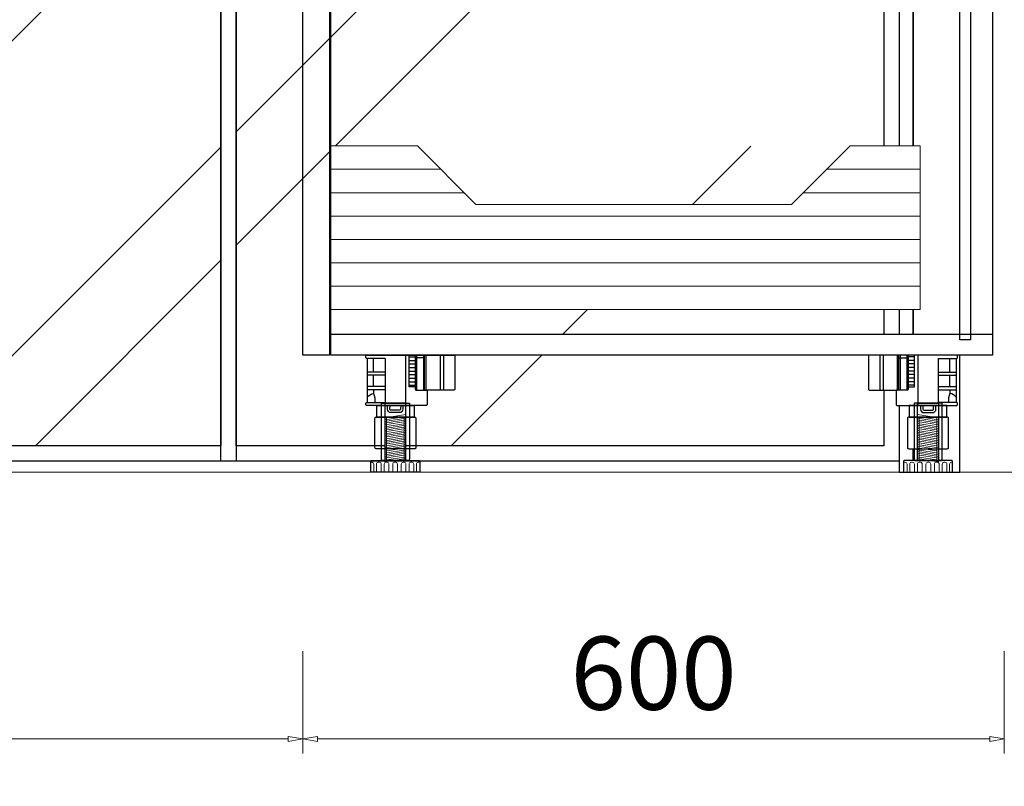
# Model space of a CAD drawing. Units: millimetres. Extents: x -127048 to -17848, y -97977 to -78093.
# Drawn here: x -22683 to -21841, y -86587 to -85931 of the extents above; entities that cross this region are included whole.
import ezdxf
from ezdxf.enums import TextEntityAlignment as Align
from ezdxf.xclip import XClip

# ---------------------------------------------------------------- set-up
doc = ezdxf.new("R2010")
doc.units = ezdxf.units.MM
doc.header["$XCLIPFRAME"] = 2
doc.header["$PDSIZE"] = 5
doc.layers.add('000墙体线', color=252, linetype='Continuous', lineweight=9)
for name, color, linetype in [('_TITLE', 7, 'Continuous'), ('BG&E - DIMENSIONS', 7, 'Continuous'), ('WIPEOUT', 250, 'Continuous'), ('家具轮廓免漆', 161, 'Continuous'), ('家具轮廓油漆', 92, 'Continuous'), ('深化图', 30, 'Continuous')]:
    doc.layers.add(name, color=color, linetype=linetype)
doc.styles.add('微软雅黑', font='msyh.ttf')
doc.styles.add('潘皓', font='romans.shx', dxfattribs={"width": 0.65, "bigfont": 'chineset.shx'})
doc.dimstyles.new('潘皓', dxfattribs={"dimtxt": 2.5, "dimasz": 0.5, "dimexe": 0.5, "dimexo": 1, "dimgap": 1, "dimtad": 1, "dimdec": 1, "dimzin": 12, "dimdsep": 46, "dimtxsty": '潘皓', "dimblk": 'CLOSEDBLANK', "dimcen": 2.5, "dimclrd": 251, "dimclre": 251, "dimclrt": 30, "dimadec": 0, "dimazin": 3, "dimtfac": 1, "dimtdec": 1, "dimtix": 1, "dimtmove": 1, "dimatfit": 3, "dimldrblk": 'DOTBLANK', "dimfxl": 3, "dimfxlon": 1, "dimtolj": 1, "dimtzin": 0, "dimlwd": 5, "dimlwe": 9, "dimarcsym": 0})

# ---------------------------------------------------------------- blocks, each defined once
blk = doc.blocks.new('汉莎专用横向图框')
h = blk.add_hatch(color=7)
h.dxf.hatch_style = 1
h.paths.add_polyline_path([(2.014, 192.986), (2.014, 2), (277.986, 2), (277.986, 192.986)])
h.paths.add_polyline_path([(2.479, 192.521), (2.479, 2.464), (277.521, 2.464), (277.521, 192.521)], flags=16)
at = {"layer": '深化图', "color": 7, "lineweight": 13, "style": '微软雅黑', "flags": 12}
for tag, p in [('订单编号', (86.868, 13.607)), ('产品名称', (181.036, 13.607)), ('销售终端', (86.868, 6.179)), ('材质说明', (181.036, 6.179)), ('审核签名', (247.658, 6.179))]:
    blk.add_attdef(tag, text='', height=2.5, dxfattribs=at).set_placement(p, align=Align.MIDDLE_CENTER)
at = {"layer": '深化图', "color": 7, "lineweight": 13, "style": '微软雅黑'}
for tag, p in [('PAGE', (268.161, 13.607)), ('TOTALPAGE', (268.161, 6.179))]:
    blk.add_attdef(tag, text='', height=2.5, dxfattribs=at).set_placement(p, align=Align.MIDDLE_CENTER)
blk = doc.blocks.new('_ClosedBlank')
at = {"color": 0, "linetype": 'ByBlock', "lineweight": -2}
for p, q in [((-1, 0.167), (0, 0)), ((-1, 0.167), (-1, -0.167)), ((0, 0), (-1, -0.167))]:
    blk.add_line(p, q, dxfattribs=at)
blk = doc.blocks.new('*D641')
at = {"layer": 'BG&E - DIMENSIONS', "color": 251, "lineweight": 9, "transparency": 16777216}
for p, q in [((-459.13, 1152.41), (-546.63, 1152.41)), ((-459.13, 202.41), (-546.63, 202.41))]:
    blk.add_line(p, q, dxfattribs=at)
at = {"layer": 'BG&E - DIMENSIONS', "color": 251, "lineweight": 5, "transparency": 16777216}
blk.add_line((-534.13, 214.91), (-534.13, 1139.91), dxfattribs=at)
at = {"layer": 'Defpoints', "color": 0, "transparency": 16777216}
for p in [(-534.13, 1152.41), (-184.91, 1152.41), (-167.27, 202.41)]:
    blk.add_point(p, dxfattribs=at)
at = {"layer": 'BG&E - DIMENSIONS', "color": 251, "lineweight": 5, "transparency": 16777216, "xscale": 12.5, "yscale": 12.5, "zscale": 12.5}
for p, rotation in [((-534.13, 1152.41), 90), ((-534.13, 202.41), 270)]:
    blk.add_blockref('_ClosedBlank', p, dxfattribs=dict(at, rotation=rotation))
at = {"layer": 'BG&E - DIMENSIONS', "color": 30, "transparency": 16777216, "insert": (-590.38, 677.41), "char_height": 62.5, "attachment_point": 5, "rotation": 90, "style": '潘皓', "bg_fill": 3, "box_fill_scale": 1.1, "bg_fill_color": 256, "bg_fill_true_color": 13158600, "bg_fill_transparency": 0}
blk.add_mtext('\\A1;950', dxfattribs=at)
blk = doc.blocks.new('_DotBlank')
at = {"color": 0, "linetype": 'ByBlock', "lineweight": -2}
blk.add_line((-0.5, 0), (-1, 0), dxfattribs=at)
blk.add_circle((0, 0), 0.5, dxfattribs=at)
blk = doc.blocks.new('*U156')
at = {"layer": '家具轮廓免漆', "color": 0}
for p, q in [((63.94, 0), (63.94, -43)), ((79.17, 0), (79.17, -30)), ((80.25, -30), (80.25, 0)), ((93.5, 0), (93.5, -30)), ((96.41, 0), (96.41, -30)), ((31.17, -2.96), (31.17, -40.49)), ((36.48, -14.51), (36.48, -2.96)), ((46.56, -2.96), (46.56, -40.49)), ((66.94, -1.37), (72.21, -1.37)), ((66.94, -4.41), (72.21, -4.41)), ((66.94, -7.45), (72.21, -7.45)), ((80.25, -2.11), (73.3, -2.11)), ((46.56, -14.51), (31.17, -14.51)), ((66.94, -10.49), (72.21, -10.49)), ((66.94, -13.53), (72.21, -13.53)), ((66.94, -16.56), (72.21, -16.56)), ((46.56, -17), (31.17, -17)), ((36.48, -26.87), (36.48, -17)), ((66.94, -19.6), (72.21, -19.6)), ((66.94, -22.64), (72.21, -22.64)), ((46.56, -26.87), (31.17, -26.87)), ((46.56, -29.55), (31.17, -29.55)), ((36.48, -29.55), (36.48, -32.68)), ((66.94, -25.68), (72.21, -25.68))]:
    blk.add_line(p, q, dxfattribs=at)
for points in [[(46.56, -2.96), (31, -2.96, -0.414214), (30, -1.96), (30, -1, -0.414214), (31, 0), (82.48, 0)], [(73.3, 0), (73.3, -29, 0.414214), (74.3, -30), (82.54, -30)], [(82.48, -30), (82.48, -42, -0.414214), (81.48, -43), (31, -43, -0.414214), (30, -42), (30, -41.49, -0.414214), (31, -40.49), (46.56, -40.49)], [(31.17, -35.83, -0.169055), (36.48, -32.68, -0.144298), (37.6, -40.49, 5.632999)], [(72.21, -27.01), (72.21, -29, 0.414214), (73.21, -30), (81.45, -30)]]:
    blk.add_lwpolyline(points, format="xyb", dxfattribs=at)
for points in [[(66.94, 0), (72.21, 0), (72.21, -27.01), (66.94, -27.01)], [(46.23, -90), (64.23, -90), (64.23, -41), (46.23, -41)], [(39.23, -43), (71.23, -43), (71.23, -53), (39.23, -53)], [(46.23, -90), (64.23, -90), (64.23, -90), (46.23, -90)]]:
    blk.add_lwpolyline(points, close=True, dxfattribs=at)
for points in [[(81.45, 0), (105.12, 0, -0.414214), (106.12, -1), (106.12, -29, -0.414214), (105.12, -30), (81.45, -30)], [(43.23, -41), (67.23, -41), (67.23, -89, -0.414214), (66.23, -90), (44.23, -90, -0.414214), (43.23, -89)], [(48.46, -43), (61.6, -43), (61.6, -46.11, -0.414214), (58.6, -49.11), (51.46, -49.11, -0.414214), (48.46, -46.11)], [(50.66, -43), (59.79, -43), (59.64, -46.16, -0.400178), (58.64, -47.11), (51.51, -47.11, -0.42839), (50.51, -46.06)], [(38.73, -53), (71.73, -53, -0.414214), (72.73, -54), (72.73, -79, -0.414214), (71.73, -80), (38.73, -80, -0.414214), (37.73, -79), (37.73, -54, -0.414214)], [(35.23, -90), (75.23, -90, -0.414214), (76.23, -91), (76.23, -99, -0.414214), (75.23, -100), (35.23, -100, -0.414214), (34.23, -99), (34.23, -91, -0.414214)]]:
    blk.add_lwpolyline(points, format="xyb", close=True, dxfattribs=at)
at = {"layer": '家具轮廓免漆', "color": 251, "lineweight": 9}
for points in [[(46.23, -55.17), (64.23, -52.29), (64.23, -50.79), (46.23, -53.67), (46.23, -55.17)], [(46.23, -58.17), (64.23, -55.29), (64.23, -53.79), (46.23, -56.67), (46.23, -58.17)], [(46.23, -61.17), (64.23, -58.29), (64.23, -56.79), (46.23, -59.67), (46.23, -61.17)], [(46.23, -64.17), (64.23, -61.29), (64.23, -59.79), (46.23, -62.67), (46.23, -64.17)], [(46.23, -67.17), (64.23, -64.29), (64.23, -62.79), (46.23, -65.67), (46.23, -67.17)], [(46.23, -70.17), (64.23, -67.29), (64.23, -65.79), (46.23, -68.67), (46.23, -70.17)], [(46.23, -73.17), (64.23, -70.29), (64.23, -68.79), (46.23, -71.67), (46.23, -73.17)], [(46.23, -76.17), (64.23, -73.29), (64.23, -71.79), (46.23, -74.67), (46.23, -76.17)], [(46.23, -79.17), (64.23, -76.29), (64.23, -74.79), (46.23, -77.67), (46.23, -79.17)], [(46.23, -82.17), (64.23, -79.29), (64.23, -77.79), (46.23, -80.67), (46.23, -82.17)], [(46.23, -85.17), (64.23, -82.29), (64.23, -80.79), (46.23, -83.67), (46.23, -85.17)], [(46.23, -88.17), (64.23, -85.29), (64.23, -83.79), (46.23, -86.67), (46.23, -88.17)], [(46.23, -91.17), (64.23, -88.29), (64.23, -86.79), (46.23, -89.67), (46.23, -91.17)]]:
    blk.add_lwpolyline(points, dxfattribs=at)
blk.add_lwpolyline([(47.73, -53), (62.73, -53), (62.73, -90), (47.73, -90)], close=True, dxfattribs=at)
for points in [[(34.23, -91.59, -0.004164), (34.25, -91.59), (35.26, -91.59, -0.414214), (36.76, -93.09), (36.76, -100)], [(76.23, -91.67, 0.083918), (75.73, -91.59), (74.72, -91.59, 0.414214), (73.22, -93.09), (73.22, -100)]]:
    blk.add_lwpolyline(points, format="xyb", dxfattribs=at)
for points in [[(43.08, -100), (39.06, -100), (39.06, -93.09, -0.414214), (40.56, -91.59), (41.58, -91.59, -0.414214), (43.08, -93.09)], [(49.72, -100), (45.71, -100), (45.71, -93.09, -0.414214), (47.21, -91.59), (48.22, -91.59, -0.414214), (49.72, -93.09)], [(52.98, -100), (57, -100), (57, -93.09, 0.414214), (55.5, -91.59), (54.48, -91.59, 0.414214), (52.98, -93.09)], [(60.26, -100), (64.27, -100), (64.27, -93.09, 0.414214), (62.77, -91.59), (61.76, -91.59, 0.414214), (60.26, -93.09)], [(66.91, -100), (70.92, -100), (70.92, -93.09, 0.414214), (69.42, -91.59), (68.41, -91.59, 0.414214), (66.91, -93.09)]]:
    blk.add_lwpolyline(points, format="xyb", close=True, dxfattribs=at)
blk = doc.blocks.new('*D312')
at = {"layer": 'BG&E - DIMENSIONS', "color": 251, "lineweight": 9, "transparency": 16777216}
for p, q in [((-21411.87, -85497.98), (-21324.37, -85497.98)), ((-21411.87, -86217.98), (-21324.37, -86217.98))]:
    blk.add_line(p, q, dxfattribs=at)
at = {"layer": 'BG&E - DIMENSIONS', "color": 251, "lineweight": 5, "transparency": 16777216}
blk.add_line((-21336.87, -85510.48), (-21336.87, -86205.48), dxfattribs=at)
at = {"layer": 'Defpoints', "color": 0, "transparency": 16777216}
for p in [(-21841.37, -85497.98), (-21851.37, -86217.98), (-21336.87, -86217.98)]:
    blk.add_point(p, dxfattribs=at)
at = {"layer": 'BG&E - DIMENSIONS', "color": 251, "lineweight": 5, "transparency": 16777216, "xscale": 12.5, "yscale": 12.5, "zscale": 12.5}
for p, rotation in [((-21336.87, -85497.98), 90), ((-21336.87, -86217.98), 270)]:
    blk.add_blockref('_ClosedBlank', p, dxfattribs=dict(at, rotation=rotation))
at = {"layer": 'BG&E - DIMENSIONS', "color": 30, "transparency": 16777216, "insert": (-21393.12, -85857.98), "char_height": 62.5, "attachment_point": 5, "rotation": 90, "style": '潘皓', "bg_fill": 3, "box_fill_scale": 1.1, "bg_fill_color": 256, "bg_fill_true_color": 13158600, "bg_fill_transparency": 0}
blk.add_mtext('\\A1;720', dxfattribs=at)
blk = doc.blocks.new('*D314')
at = {"layer": 'BG&E - DIMENSIONS', "color": 251, "lineweight": 5, "transparency": 16777216}
for p, q in [((-21336.87, -86205.48), (-21336.87, -86192.98)), ((-21336.87, -86217.98), (-21336.87, -86317.98)), ((-21336.87, -86330.48), (-21336.87, -86342.98))]:
    blk.add_line(p, q, dxfattribs=at)
at = {"layer": 'BG&E - DIMENSIONS', "color": 251, "lineweight": 9, "transparency": 16777216}
for p, q in [((-21411.87, -86217.98), (-21324.37, -86217.98)), ((-21411.87, -86317.98), (-21324.37, -86317.98))]:
    blk.add_line(p, q, dxfattribs=at)
at = {"layer": 'Defpoints', "color": 0, "transparency": 16777216}
for p in [(-21851.37, -86217.98), (-21841.37, -86317.98), (-21336.87, -86317.98)]:
    blk.add_point(p, dxfattribs=at)
at = {"layer": 'BG&E - DIMENSIONS', "color": 251, "lineweight": 5, "transparency": 16777216, "xscale": 12.5, "yscale": 12.5, "zscale": 12.5}
for p, rotation in [((-21336.87, -86217.98), 270), ((-21336.87, -86317.98), 90)]:
    blk.add_blockref('_ClosedBlank', p, dxfattribs=dict(at, rotation=rotation))
at = {"layer": 'BG&E - DIMENSIONS', "color": 30, "transparency": 16777216, "insert": (-21393.12, -86267.98), "char_height": 62.5, "attachment_point": 5, "rotation": 90, "style": '潘皓', "bg_fill": 3, "box_fill_scale": 1.1, "bg_fill_color": 256, "bg_fill_true_color": 13158600, "bg_fill_transparency": 0}
blk.add_mtext('\\A1;100', dxfattribs=at)
blk = doc.blocks.new('*D315')
at = {"layer": 'BG&E - DIMENSIONS', "color": 251, "lineweight": 9, "transparency": 16777216}
for p, q in [((-22441.37, -86471.14), (-22441.37, -86558.64)), ((-21841.37, -86471.14), (-21841.37, -86558.64))]:
    blk.add_line(p, q, dxfattribs=at)
at = {"layer": 'BG&E - DIMENSIONS', "color": 251, "lineweight": 5, "transparency": 16777216}
blk.add_line((-22428.87, -86546.14), (-21853.87, -86546.14), dxfattribs=at)
at = {"layer": 'Defpoints', "color": 0, "transparency": 16777216}
for p in [(-22441.37, -85477.98), (-21841.37, -85477.98), (-21841.37, -86546.14)]:
    blk.add_point(p, dxfattribs=at)
at = {"layer": 'BG&E - DIMENSIONS', "color": 251, "lineweight": 5, "transparency": 16777216, "xscale": 12.5, "yscale": 12.5, "zscale": 12.5, "rotation": 180}
blk.add_blockref('_ClosedBlank', (-22441.37, -86546.14), dxfattribs=at)
at = {"layer": 'BG&E - DIMENSIONS', "color": 251, "lineweight": 5, "transparency": 16777216, "xscale": 12.5, "yscale": 12.5, "zscale": 12.5}
blk.add_blockref('_ClosedBlank', (-21841.37, -86546.14), dxfattribs=at)
at = {"layer": 'BG&E - DIMENSIONS', "color": 30, "transparency": 16777216, "insert": (-22141.37, -86489.89), "char_height": 62.5, "attachment_point": 5, "style": '潘皓', "bg_fill": 3, "box_fill_scale": 1.1, "bg_fill_color": 256, "bg_fill_true_color": 13158600, "bg_fill_transparency": 0}
blk.add_mtext('\\A1;600', dxfattribs=at)
blk = doc.blocks.new('*D316')
at = {"layer": 'BG&E - DIMENSIONS', "color": 251, "lineweight": 9, "transparency": 16777216}
for p, q in [((-23626.37, -86471.14), (-23626.37, -86558.64)), ((-22441.37, -86471.14), (-22441.37, -86558.64))]:
    blk.add_line(p, q, dxfattribs=at)
at = {"layer": 'BG&E - DIMENSIONS', "color": 251, "lineweight": 5, "transparency": 16777216}
blk.add_line((-23613.87, -86546.14), (-22453.87, -86546.14), dxfattribs=at)
at = {"layer": 'Defpoints', "color": 0, "transparency": 16777216}
for p in [(-23626.37, -85683.01), (-22441.37, -85683.01), (-22441.37, -86546.14)]:
    blk.add_point(p, dxfattribs=at)
at = {"layer": 'BG&E - DIMENSIONS', "color": 251, "lineweight": 5, "transparency": 16777216, "xscale": 12.5, "yscale": 12.5, "zscale": 12.5, "rotation": 180}
blk.add_blockref('_ClosedBlank', (-23626.37, -86546.14), dxfattribs=at)
at = {"layer": 'BG&E - DIMENSIONS', "color": 251, "lineweight": 5, "transparency": 16777216, "xscale": 12.5, "yscale": 12.5, "zscale": 12.5}
blk.add_blockref('_ClosedBlank', (-22441.37, -86546.14), dxfattribs=at)
at = {"layer": 'BG&E - DIMENSIONS', "color": 30, "transparency": 16777216, "insert": (-23033.87, -86489.89), "char_height": 62.5, "attachment_point": 5, "style": '潘皓', "bg_fill": 3, "box_fill_scale": 1.1, "bg_fill_color": 256, "bg_fill_true_color": 13158600, "bg_fill_transparency": 0}
blk.add_mtext('\\A1;1185', dxfattribs=at)
blk = doc.blocks.new('YQ011718100')
at = {"layer": 'BG&E - DIMENSIONS'}
dim = blk.add_linear_dim(base=(-534.13, 1152.41, -0.01), p1=(-167.27, 202.41, -0.01), p2=(-184.91, 1152.41, -0.01), angle=90, dimstyle='潘皓', override={"dimscale": 25, "dimtfill": 1}, dxfattribs=at)
dim.commit()
dim.dimension.update_dxf_attribs({"geometry": '*D641', "text_midpoint": (-590.38, 677.41, -0.01)})

msp = doc.modelspace()

# ---------------------------------------------------------------- block references
at = {"layer": '_TITLE', "xscale": 30, "yscale": 30, "zscale": 30}
msp.add_blockref('汉莎专用横向图框', (-26247.65, -88668.76), dxfattribs=at)

# ---------------------------------------------------------------- next in the draw order: block references
at = {"layer": '000墙体线'}
ref = msp.add_blockref('YQ011718100', (-22268.64, -85739.73, 0.01), dxfattribs=dict(at, rotation=180))
XClip(ref).set_block_clipping_path([(-1085.8069040883, 1057.3965120013), (2404.9269051105, 1897.9596605259)])

# ---------------------------------------------------------------- next in the draw order: hatches: boundary and pattern name
at = {"layer": '家具轮廓油漆', "lineweight": 9}
h = msp.add_hatch(dxfattribs=at)
h.set_pattern_fill('AR-RROOF', color=251, scale=30, angle=45)
h.set_pattern_definition([(45, (-45999.35, 293.5), (646.5784, 1724.209), [11430, -1524, 3810, -762]), (45, (-45552.1, 1279.5), (-1255.44, 177.809), [2286, -251.46, 4572, -571.5]), (45, (-46187.93, 1020.9), (2440.8336, 3162.8462), [6096, -1066.8, 3048, -762])])
h.paths.add_polyline_path([(-22498.37, -83678.48), (-21944.37, -83678.48), (-21944.37, -86295.48), (-22498.37, -86295.48)])
h.paths.add_polyline_path([(-23065.37, -83678.48), (-22511.37, -83678.48), (-22511.37, -86295.48), (-23065.37, -86295.48)])
h.paths.add_polyline_path([(-23626.37, -83678.48), (-23078.37, -83678.48), (-23078.37, -86295.48), (-23626.37, -86295.48)])

# ---------------------------------------------------------------- next in the draw order: linework, layer by layer
at = {"layer": '000墙体线'}
msp.add_line((-21501.37, -86317.98), (-24476.37, -86317.98), dxfattribs=at)
at = {"layer": '家具轮廓油漆'}
msp.add_lwpolyline([(-21919.37, -83659.98), (-21931.37, -83659.98), (-21931.37, -86317.98), (-21919.37, -86317.98)], close=True, dxfattribs=at)
at = {"layer": '家具轮廓油漆', "color": 206}
for points in [[(-22498.37, -86308.48), (-23078.37, -86308.48), (-23078.37, -83669.48), (-22498.37, -83669.48)], [(-21931.37, -86308.48), (-22511.37, -86308.48), (-22511.37, -83669.48), (-21931.37, -83669.48)], [(-22511.37, -86295.48), (-23065.37, -86295.48), (-23065.37, -83682.48), (-22511.37, -83682.48)], [(-21944.37, -86295.48), (-22498.37, -86295.48), (-22498.37, -83682.48), (-21944.37, -83682.48)]]:
    msp.add_lwpolyline(points, close=True, dxfattribs=at)
at = {"layer": '深化图'}
msp.add_lwpolyline([(-21879.37, -83572.98), (-21919.37, -83572.98), (-21919.37, -86317.98), (-21879.37, -86317.98)], close=True, dxfattribs=at)

# ---------------------------------------------------------------- next in the draw order: wipeouts: each hides what was drawn before it
msp.add_wipeout([(-21915.6, -86307.98), (-21915.6, -86258.98), (-21915.31, -86217.98), (-21915.31, -86258.98), (-21897.93, -86258.98), (-21897.93, -86234.98), (-21887.85, -86234.98), (-21887.85, -86244.85), (-21897.93, -86244.85), (-21897.93, -86258.47), (-21897.93, -86258.98), (-21897.6, -86258.98), (-21897.6, -86307.98)]).dxf.layer = 'WIPEOUT'

# ---------------------------------------------------------------- next in the draw order: wipeouts: each hides what was drawn before it
msp.add_wipeout([(-21897.08, -86311.07), (-21897.08, -86317.98), (-21901.09, -86317.98), (-21901.09, -86311.07), (-21901.09, -86310.95), (-21901.07, -86310.83), (-21901.05, -86310.72), (-21901.02, -86310.6), (-21900.98, -86310.49), (-21900.93, -86310.38), (-21900.87, -86310.28), (-21900.81, -86310.18), (-21900.73, -86310.09), (-21900.65, -86310.01), (-21900.57, -86309.93), (-21900.47, -86309.85), (-21900.38, -86309.79), (-21900.27, -86309.73), (-21900.17, -86309.68), (-21900.06, -86309.64), (-21899.94, -86309.61), (-21899.83, -86309.58), (-21899.71, -86309.57), (-21899.59, -86309.57), (-21897.6, -86309.57), (-21897.6, -86309.15), (-21898.34, -86309.58), (-21898.23, -86309.61), (-21898.11, -86309.64), (-21898, -86309.68), (-21897.9, -86309.73), (-21897.79, -86309.79), (-21897.7, -86309.85), (-21897.6, -86309.93), (-21897.52, -86310.01), (-21897.44, -86310.09), (-21897.36, -86310.19), (-21897.3, -86310.28), (-21897.24, -86310.39), (-21897.19, -86310.49), (-21897.15, -86310.6), (-21897.12, -86310.72), (-21897.1, -86310.83), (-21897.08, -86310.95)]).dxf.layer = 'WIPEOUT'

# ---------------------------------------------------------------- next in the draw order: wipeouts: each hides what was drawn before it
msp.add_wipeout([(-22367.65, -86311.07), (-22367.65, -86317.98), (-22371.66, -86317.98), (-22371.66, -86311.07), (-22371.66, -86310.95), (-22371.64, -86310.83), (-22371.62, -86310.72), (-22371.59, -86310.61), (-22371.55, -86310.5), (-22371.5, -86310.39), (-22371.44, -86310.29), (-22371.38, -86310.19), (-22371.31, -86310.1), (-22371.23, -86310.01), (-22371.14, -86309.93), (-22371.14, -86307.65), (-22371.14, -86258.98), (-22371.02, -86244.85), (-22380.89, -86244.85), (-22380.89, -86234.98), (-22370.8, -86234.98), (-22370.8, -86258.98), (-22353.43, -86258.98), (-22353.43, -86217.98), (-22417.37, -86217.98), (-22417.37, -86199.98), (-21879.37, -86199.98), (-21879.37, -85567.98), (-21897.37, -85567.98), (-21897.37, -85497.98), (-21879.37, -85497.98), (-21870.37, -85497.98), (-21870.37, -86199.98), (-21851.37, -86199.98), (-21851.37, -86217.98), (-21881.37, -86217.98), (-21881.37, -86220.94), (-21882.54, -86220.94), (-21882.54, -86258.47), (-21881.37, -86258.47), (-21881.37, -86260.98), (-21890.6, -86260.98), (-21890.6, -86270.98), (-21889.1, -86270.98), (-21889.1, -86297.98), (-21894.6, -86297.98), (-21894.6, -86307.98), (-21885.6, -86307.98), (-21885.6, -86317.98), (-21927.6, -86317.98), (-21927.6, -86307.98), (-21918.6, -86307.98), (-21918.6, -86297.98), (-21924.1, -86297.98), (-21924.1, -86270.98), (-21922.6, -86270.98), (-21922.6, -86260.98), (-21933.85, -86260.98), (-21933.85, -86247.98), (-21933.91, -86247.98), (-21957.49, -86247.98), (-21957.49, -86217.98), (-22311.25, -86217.98), (-22311.25, -86247.98), (-22335.92, -86247.98), (-22343.07, -86247.98), (-22345.16, -86247.98), (-22345.16, -86244.99), (-22350.43, -86244.99), (-22350.43, -86243.66), (-22350.43, -86217.98), (-22353.43, -86217.98), (-22353.43, -86258.98), (-22353.14, -86258.98), (-22353.14, -86307.98), (-22363.82, -86307.98), (-22369.38, -86309.58), (-22369.27, -86309.57), (-22369.16, -86309.57), (-22369.05, -86309.57), (-22368.93, -86309.58), (-22368.82, -86309.6), (-22368.71, -86309.63), (-22368.61, -86309.67), (-22368.5, -86309.71), (-22368.4, -86309.76), (-22368.31, -86309.82), (-22368.22, -86309.89), (-22368.13, -86309.96), (-22368.05, -86310.04), (-22367.98, -86310.13), (-22367.91, -86310.22), (-22367.85, -86310.31), (-22367.8, -86310.41), (-22367.75, -86310.52), (-22367.71, -86310.62), (-22367.68, -86310.73), (-22367.66, -86310.84), (-22367.65, -86310.95)]).dxf.layer = 'WIPEOUT'

# ---------------------------------------------------------------- next in the draw order: linework, layer by layer
at = {"layer": '家具轮廓免漆'}
msp.add_lwpolyline([(-21870.37, -86204.98), (-21879.37, -86204.98), (-21879.37, -85497.98), (-21870.37, -85497.98)], close=True, dxfattribs=at)

# ---------------------------------------------------------------- next in the draw order: wipeouts: each hides what was drawn before it
for points in [[(-22343.37, -86038.98), (-22293.37, -86088.98), (-22023.27, -86088.98), (-21973.27, -86038.98), (-21913.27, -86038.98), (-21913.27, -86178.98), (-22418.37, -86178.98), (-22418.37, -86038.98)], [(-22337.12, -86220.09), (-22337.12, -86217.98), (-22338.2, -86217.98), (-22338.2, -86220.09)], [(-21923.58, -86217.98), (-21918.31, -86217.98), (-21918.31, -86244.99), (-21923.58, -86244.99), (-21923.58, -86247.98), (-21931.62, -86247.98), (-21931.62, -86217.98), (-21931.54, -86220.09), (-21924.67, -86220.09), (-21923.58, -86219.96)], [(-22378.31, -86311.07), (-22378.3, -86310.95), (-22378.29, -86310.83), (-22378.26, -86310.72), (-22378.23, -86310.6), (-22378.19, -86310.49), (-22378.14, -86310.38), (-22378.08, -86310.28), (-22378.02, -86310.18), (-22377.95, -86310.09), (-22377.87, -86310.01), (-22377.78, -86309.93), (-22377.69, -86309.85), (-22377.59, -86309.79), (-22377.49, -86309.73), (-22377.38, -86309.68), (-22377.27, -86309.64), (-22377.16, -86309.61), (-22377.04, -86309.58), (-22376.92, -86309.57), (-22376.81, -86309.57), (-22375.79, -86309.57), (-22375.67, -86309.57), (-22375.56, -86309.58), (-22375.44, -86309.61), (-22375.33, -86309.64), (-22375.22, -86309.68), (-22375.11, -86309.73), (-22375.01, -86309.79), (-22374.91, -86309.85), (-22374.82, -86309.93), (-22374.73, -86310.01), (-22374.65, -86310.09), (-22374.58, -86310.18), (-22374.51, -86310.28), (-22374.45, -86310.38), (-22374.41, -86310.49), (-22374.36, -86310.6), (-22374.33, -86310.72), (-22374.31, -86310.83), (-22374.3, -86310.95), (-22374.29, -86311.07), (-22374.29, -86317.98), (-22378.31, -86317.98)], [(-21922.29, -86311.07), (-21922.28, -86310.95), (-21922.27, -86310.83), (-21922.25, -86310.72), (-21922.22, -86310.6), (-21922.17, -86310.49), (-21922.13, -86310.38), (-21922.07, -86310.28), (-21922, -86310.18), (-21921.93, -86310.09), (-21921.85, -86310.01), (-21921.76, -86309.93), (-21921.67, -86309.85), (-21921.57, -86309.79), (-21921.47, -86309.73), (-21921.36, -86309.68), (-21921.25, -86309.64), (-21921.14, -86309.61), (-21921.02, -86309.58), (-21920.91, -86309.57), (-21920.79, -86309.57), (-21919.77, -86309.57), (-21919.66, -86309.57), (-21919.54, -86309.58), (-21919.42, -86309.61), (-21919.31, -86309.64), (-21919.2, -86309.68), (-21919.09, -86309.73), (-21918.99, -86309.79), (-21918.89, -86309.85), (-21918.8, -86309.93), (-21918.71, -86310.01), (-21918.63, -86310.09), (-21918.56, -86310.18), (-21918.5, -86310.28), (-21918.44, -86310.38), (-21918.39, -86310.49), (-21918.35, -86310.6), (-21918.32, -86310.72), (-21918.29, -86310.83), (-21918.28, -86310.95), (-21918.27, -86311.07), (-21918.27, -86317.98), (-21922.29, -86317.98)]]:
    msp.add_wipeout(points).dxf.layer = 'WIPEOUT'

# ---------------------------------------------------------------- next in the draw order: linework, layer by layer
at = {"color": 251, "lineweight": 9}
for p, q in [((-22418.37, -86178.98), (-22418.37, -86038.98)), ((-22418.37, -86038.98), (-22343.37, -86038.98)), ((-22343.37, -86038.98), (-22293.37, -86088.98)), ((-21973.27, -86038.98), (-22023.27, -86088.98)), ((-21973.27, -86038.98), (-21913.27, -86038.98)), ((-21913.27, -86038.98), (-21913.27, -86178.98)), ((-22323.37, -86058.98), (-22418.37, -86058.98)), ((-21913.27, -86058.98), (-21993.27, -86058.98)), ((-22303.37, -86078.98), (-22418.37, -86078.98)), ((-21913.27, -86078.98), (-22013.27, -86078.98)), ((-22293.37, -86088.98), (-22023.27, -86088.98)), ((-21913.27, -86098.98), (-22418.37, -86098.98)), ((-21913.27, -86118.98), (-22418.37, -86118.98)), ((-21913.27, -86138.98), (-22418.37, -86138.98)), ((-21913.27, -86158.98), (-22418.37, -86158.98)), ((-21913.27, -86178.98), (-22418.37, -86178.98))]:
    msp.add_line(p, q, dxfattribs=at)
at = {"layer": '家具轮廓免漆'}
msp.add_lwpolyline([(-21851.37, -86217.98), (-22417.37, -86217.98), (-22417.37, -85917.98), (-22396.72, -85917.98, 0.414214), (-22390.37, -85911.63), (-22390.37, -85849.33, 0.414214), (-22396.72, -85842.98), (-22417.37, -85842.98), (-22417.37, -85557.98), (-22396.72, -85557.98, 0.414214), (-22390.37, -85551.63), (-22390.37, -85497.98), (-21851.37, -85497.98)], format="xyb", close=True, dxfattribs=at)
msp.add_lwpolyline([(-21851.37, -86217.98), (-22417.37, -86217.98), (-22417.37, -86199.98), (-21851.37, -86199.98)], close=True, dxfattribs=at)
at = {"layer": '家具轮廓油漆'}
msp.add_lwpolyline([(-22418.37, -86217.98), (-22441.37, -86217.98), (-22441.37, -85887.98), (-22436.37, -85887.98), (-22418.37, -85907.98)], close=True, dxfattribs=at)

# ---------------------------------------------------------------- next in the draw order: wipeouts: each hides what was drawn before it
for points in [[(-22371.14, -86306.15), (-22371.14, -86304.65), (-22369.64, -86304.41), (-22369.64, -86302.91), (-22371.14, -86303.15), (-22371.14, -86301.65), (-22369.64, -86301.41), (-22369.64, -86299.91), (-22371.14, -86300.15), (-22371.14, -86298.65), (-22369.64, -86298.41), (-22369.64, -86296.91), (-22371.14, -86297.15), (-22371.14, -86295.65), (-22369.64, -86295.41), (-22369.64, -86293.91), (-22371.14, -86294.15), (-22371.14, -86292.65), (-22369.64, -86292.41), (-22369.64, -86290.91), (-22371.14, -86291.15), (-22371.14, -86289.65), (-22369.64, -86289.41), (-22369.64, -86287.91), (-22371.14, -86288.15), (-22371.14, -86286.65), (-22369.64, -86286.41), (-22369.64, -86284.91), (-22371.14, -86285.15), (-22371.14, -86283.65), (-22369.64, -86283.41), (-22369.64, -86281.91), (-22371.14, -86282.15), (-22371.14, -86280.65), (-22369.64, -86280.41), (-22369.64, -86278.91), (-22371.14, -86279.15), (-22371.14, -86277.65), (-22369.64, -86277.41), (-22369.64, -86275.91), (-22371.14, -86276.15), (-22371.14, -86274.65), (-22369.64, -86274.41), (-22369.64, -86272.91), (-22371.14, -86273.15), (-22371.14, -86271.65), (-22369.64, -86271.41), (-22369.64, -86270.98), (-22366.94, -86270.98), (-22353.14, -86268.77), (-22353.14, -86270.27), (-22354.64, -86270.51), (-22354.64, -86272.01), (-22353.14, -86271.77), (-22353.14, -86273.27), (-22354.64, -86273.51), (-22354.64, -86275.01), (-22353.14, -86274.77), (-22353.14, -86276.27), (-22354.64, -86276.51), (-22354.64, -86278.01), (-22353.14, -86277.77), (-22353.14, -86279.27), (-22354.64, -86279.51), (-22354.64, -86281.01), (-22353.14, -86280.77), (-22353.14, -86282.27), (-22354.64, -86282.51), (-22354.64, -86284.01), (-22353.14, -86283.77), (-22353.14, -86285.27), (-22354.64, -86285.51), (-22354.64, -86287.01), (-22353.14, -86286.77), (-22353.14, -86288.27), (-22354.64, -86288.51), (-22354.64, -86290.01), (-22353.14, -86289.77), (-22353.14, -86291.27), (-22354.64, -86291.51), (-22354.64, -86293.01), (-22353.14, -86292.77), (-22353.14, -86294.27), (-22354.64, -86294.51), (-22354.64, -86296.01), (-22353.14, -86295.77), (-22353.14, -86297.27), (-22354.64, -86297.51), (-22354.64, -86299.01), (-22353.14, -86298.77), (-22353.14, -86300.27), (-22354.64, -86300.51), (-22354.64, -86302.01), (-22353.14, -86301.77), (-22353.14, -86303.27), (-22354.64, -86303.51), (-22354.64, -86307.98), (-22369.64, -86307.98), (-22369.64, -86305.91)], [(-21915.64, -86311.07), (-21915.64, -86310.95), (-21915.63, -86310.83), (-21915.6, -86310.72), (-21915.57, -86310.6), (-21915.53, -86310.49), (-21915.48, -86310.38), (-21915.42, -86310.28), (-21915.36, -86310.18), (-21915.28, -86310.09), (-21915.2, -86310.01), (-21915.12, -86309.93), (-21915.03, -86309.85), (-21914.93, -86309.79), (-21914.82, -86309.73), (-21914.72, -86309.68), (-21914.61, -86309.64), (-21914.49, -86309.61), (-21914.38, -86309.58), (-21914.26, -86309.57), (-21914.14, -86309.57), (-21913.13, -86309.57), (-21913.01, -86309.57), (-21912.9, -86309.58), (-21912.78, -86309.61), (-21912.67, -86309.64), (-21912.56, -86309.68), (-21912.45, -86309.73), (-21912.35, -86309.79), (-21912.25, -86309.85), (-21912.16, -86309.93), (-21912.07, -86310.01), (-21911.99, -86310.09), (-21911.92, -86310.18), (-21911.85, -86310.28), (-21911.79, -86310.38), (-21911.74, -86310.49), (-21911.7, -86310.6), (-21911.67, -86310.72), (-21911.65, -86310.83), (-21911.63, -86310.95), (-21911.63, -86311.07), (-21911.63, -86317.98), (-21915.64, -86317.98)]]:
    msp.add_wipeout(points).dxf.layer = 'WIPEOUT'

# ---------------------------------------------------------------- next in the draw order: dimensions: what is measured, and where the dimension line sits
at = {"layer": 'BG&E - DIMENSIONS'}
dim = msp.add_linear_dim(base=(-21336.87, -86217.98), p1=(-21841.37, -85497.98), p2=(-21851.37, -86217.98), angle=90, dimstyle='潘皓', override={"dimscale": 25, "dimtfill": 1}, dxfattribs=at)
dim.commit()
dim.dimension.update_dxf_attribs({"geometry": '*D312', "text_midpoint": (-21393.12, -85857.98)})

# ---------------------------------------------------------------- next in the draw order: wipeouts: each hides what was drawn before it
for points in [[(-22368.91, -86264.09), (-22368.91, -86260.98), (-22355.77, -86260.98), (-22355.77, -86264.09), (-22355.78, -86264.32), (-22355.81, -86264.56), (-22355.86, -86264.79), (-22355.92, -86265.02), (-22356, -86265.24), (-22356.1, -86265.45), (-22356.22, -86265.66), (-22356.35, -86265.85), (-22356.49, -86266.04), (-22356.65, -86266.21), (-22356.83, -86266.37), (-22357.01, -86266.52), (-22357.21, -86266.65), (-22357.41, -86266.76), (-22357.63, -86266.86), (-22357.85, -86266.94), (-22358.07, -86267.01), (-22358.3, -86267.05), (-22358.54, -86267.08), (-22358.77, -86267.09), (-22365.91, -86267.09), (-22366.15, -86267.08), (-22366.38, -86267.05), (-22366.61, -86267.01), (-22366.84, -86266.94), (-22367.06, -86266.86), (-22367.27, -86266.76), (-22367.48, -86266.65), (-22367.67, -86266.52), (-22367.86, -86266.37), (-22368.03, -86266.21), (-22368.19, -86266.04), (-22368.34, -86265.85), (-22368.47, -86265.66), (-22368.58, -86265.45), (-22368.68, -86265.24), (-22368.76, -86265.02), (-22368.83, -86264.79), (-22368.87, -86264.56), (-22368.9, -86264.32)], [(-21915.6, -86303.27), (-21915.6, -86301.77), (-21914.1, -86302.01), (-21914.1, -86300.51), (-21915.6, -86300.27), (-21915.6, -86298.77), (-21914.1, -86299.01), (-21914.1, -86297.51), (-21915.6, -86297.27), (-21915.6, -86295.77), (-21914.1, -86296.01), (-21914.1, -86294.51), (-21915.6, -86294.27), (-21915.6, -86292.77), (-21914.1, -86293.01), (-21914.1, -86291.51), (-21915.6, -86291.27), (-21915.6, -86289.77), (-21914.1, -86290.01), (-21914.1, -86288.51), (-21915.6, -86288.27), (-21915.6, -86286.77), (-21914.1, -86287.01), (-21914.1, -86285.51), (-21915.6, -86285.27), (-21915.6, -86283.77), (-21914.1, -86284.01), (-21914.1, -86282.51), (-21915.6, -86282.27), (-21915.6, -86280.77), (-21914.1, -86281.01), (-21914.1, -86279.51), (-21915.6, -86279.27), (-21915.6, -86277.77), (-21914.1, -86278.01), (-21914.1, -86276.51), (-21915.6, -86276.27), (-21915.6, -86274.77), (-21914.1, -86275.01), (-21914.1, -86273.51), (-21915.6, -86273.27), (-21915.6, -86271.77), (-21914.1, -86272.01), (-21914.1, -86270.51), (-21915.6, -86270.27), (-21915.6, -86268.77), (-21901.8, -86270.98), (-21899.1, -86270.98), (-21899.1, -86271.41), (-21897.6, -86271.65), (-21897.6, -86273.15), (-21899.1, -86272.91), (-21899.1, -86274.41), (-21897.6, -86274.65), (-21897.6, -86276.15), (-21899.1, -86275.91), (-21899.1, -86277.41), (-21897.6, -86277.65), (-21897.6, -86279.15), (-21899.1, -86278.91), (-21899.1, -86280.41), (-21897.6, -86280.65), (-21897.6, -86282.15), (-21899.1, -86281.91), (-21899.1, -86283.41), (-21897.6, -86283.65), (-21897.6, -86285.15), (-21899.1, -86284.91), (-21899.1, -86286.41), (-21897.6, -86286.65), (-21897.6, -86288.15), (-21899.1, -86287.91), (-21899.1, -86289.41), (-21897.6, -86289.65), (-21897.6, -86291.15), (-21899.1, -86290.91), (-21899.1, -86292.41), (-21897.6, -86292.65), (-21897.6, -86294.15), (-21899.1, -86293.91), (-21899.1, -86295.41), (-21897.6, -86295.65), (-21897.6, -86297.15), (-21899.1, -86296.91), (-21899.1, -86298.41), (-21897.6, -86298.65), (-21897.6, -86300.15), (-21899.1, -86299.91), (-21899.1, -86301.41), (-21897.6, -86301.65), (-21897.6, -86303.15), (-21899.1, -86302.91), (-21899.1, -86304.41), (-21897.6, -86304.65), (-21897.6, -86306.15), (-21899.1, -86305.91), (-21899.1, -86307.98), (-21914.1, -86307.98), (-21914.1, -86303.51)], [(-22364.38, -86311.07), (-22364.38, -86310.95), (-22364.37, -86310.83), (-22364.34, -86310.72), (-22364.31, -86310.6), (-22364.27, -86310.49), (-22364.22, -86310.38), (-22364.16, -86310.28), (-22364.1, -86310.18), (-22364.03, -86310.09), (-22363.95, -86310.01), (-22363.86, -86309.93), (-22363.77, -86309.85), (-22363.67, -86309.79), (-22363.57, -86309.73), (-22363.46, -86309.68), (-22363.35, -86309.64), (-22363.23, -86309.61), (-22363.12, -86309.58), (-22363, -86309.57), (-22362.88, -86309.57), (-22361.87, -86309.57), (-22361.75, -86309.57), (-22361.64, -86309.58), (-22361.52, -86309.61), (-22361.41, -86309.64), (-22361.3, -86309.68), (-22361.19, -86309.73), (-22361.09, -86309.79), (-22360.99, -86309.85), (-22360.9, -86309.93), (-22360.81, -86310.01), (-22360.73, -86310.09), (-22360.66, -86310.18), (-22360.59, -86310.28), (-22360.53, -86310.38), (-22360.48, -86310.49), (-22360.44, -86310.6), (-22360.41, -86310.72), (-22360.39, -86310.83), (-22360.38, -86310.95), (-22360.37, -86311.07), (-22360.37, -86317.98), (-22364.38, -86317.98)]]:
    msp.add_wipeout(points).dxf.layer = 'WIPEOUT'

# ---------------------------------------------------------------- next in the draw order: dimensions: what is measured, and where the dimension line sits
dim = msp.add_linear_dim(base=(-21336.87, -86317.98), p1=(-21851.37, -86217.98), p2=(-21841.37, -86317.98), angle=90, dimstyle='潘皓', override={"dimscale": 25, "dimtfill": 1}, dxfattribs=at)
dim.commit()
dim.dimension.update_dxf_attribs({"geometry": '*D314', "text_midpoint": (-21393.12, -86267.98)})

# ---------------------------------------------------------------- next in the draw order: wipeouts: each hides what was drawn before it
for points in [[(-22357.77, -86265.09), (-22366.91, -86265.09), (-22366.71, -86260.98), (-22357.58, -86260.98)], [(-21912.97, -86264.09), (-21912.97, -86260.98), (-21899.83, -86260.98), (-21899.83, -86264.09), (-21899.84, -86264.32), (-21899.87, -86264.56), (-21899.91, -86264.79), (-21899.98, -86265.02), (-21900.06, -86265.24), (-21900.16, -86265.45), (-21900.27, -86265.66), (-21900.4, -86265.85), (-21900.55, -86266.04), (-21900.71, -86266.21), (-21900.88, -86266.37), (-21901.07, -86266.52), (-21901.26, -86266.65), (-21901.47, -86266.76), (-21901.68, -86266.86), (-21901.9, -86266.94), (-21902.13, -86267.01), (-21902.36, -86267.05), (-21902.59, -86267.08), (-21902.83, -86267.09), (-21909.97, -86267.09), (-21910.2, -86267.08), (-21910.43, -86267.05), (-21910.67, -86267.01), (-21910.89, -86266.94), (-21911.11, -86266.86), (-21911.33, -86266.76), (-21911.53, -86266.65), (-21911.73, -86266.52), (-21911.91, -86266.37), (-21912.09, -86266.21), (-21912.25, -86266.04), (-21912.39, -86265.85), (-21912.52, -86265.66), (-21912.64, -86265.45), (-21912.74, -86265.24), (-21912.82, -86265.02), (-21912.88, -86264.79), (-21912.93, -86264.56), (-21912.96, -86264.32)], [(-22357.11, -86311.07), (-22357.1, -86310.95), (-22357.09, -86310.83), (-22357.07, -86310.72), (-22357.04, -86310.6), (-22356.99, -86310.49), (-22356.95, -86310.38), (-22356.89, -86310.28), (-22356.82, -86310.18), (-22356.75, -86310.09), (-22356.67, -86310.01), (-22356.58, -86309.93), (-22356.49, -86309.85), (-22356.39, -86309.79), (-22356.29, -86309.73), (-22356.18, -86309.68), (-22356.07, -86309.64), (-22355.96, -86309.61), (-22355.84, -86309.58), (-22355.73, -86309.57), (-22355.61, -86309.57), (-22354.6, -86309.57), (-22354.48, -86309.57), (-22354.36, -86309.58), (-22354.24, -86309.61), (-22354.13, -86309.64), (-22354.02, -86309.68), (-22353.91, -86309.73), (-22353.81, -86309.79), (-22353.71, -86309.85), (-22353.62, -86309.93), (-22353.53, -86310.01), (-22353.45, -86310.09), (-22353.38, -86310.18), (-22353.32, -86310.28), (-22353.26, -86310.38), (-22353.21, -86310.49), (-22353.17, -86310.6), (-22353.14, -86310.72), (-22353.11, -86310.83), (-22353.1, -86310.95), (-22353.1, -86311.07), (-22353.1, -86317.98), (-22357.11, -86317.98)], [(-21908.37, -86311.07), (-21908.36, -86310.95), (-21908.35, -86310.83), (-21908.33, -86310.72), (-21908.29, -86310.6), (-21908.25, -86310.49), (-21908.2, -86310.38), (-21908.15, -86310.28), (-21908.08, -86310.18), (-21908.01, -86310.09), (-21907.93, -86310.01), (-21907.84, -86309.93), (-21907.75, -86309.85), (-21907.65, -86309.79), (-21907.55, -86309.73), (-21907.44, -86309.68), (-21907.33, -86309.64), (-21907.22, -86309.61), (-21907.1, -86309.58), (-21906.99, -86309.57), (-21906.87, -86309.57), (-21905.85, -86309.57), (-21905.74, -86309.57), (-21905.62, -86309.58), (-21905.5, -86309.61), (-21905.39, -86309.64), (-21905.28, -86309.68), (-21905.17, -86309.73), (-21905.07, -86309.79), (-21904.97, -86309.85), (-21904.88, -86309.93), (-21904.79, -86310.01), (-21904.71, -86310.09), (-21904.64, -86310.18), (-21904.58, -86310.28), (-21904.52, -86310.38), (-21904.47, -86310.49), (-21904.43, -86310.6), (-21904.4, -86310.72), (-21904.37, -86310.83), (-21904.36, -86310.95), (-21904.35, -86311.07), (-21904.35, -86317.98), (-21908.37, -86317.98)], [(-21894.45, -86311.07), (-21894.44, -86310.95), (-21894.43, -86310.83), (-21894.41, -86310.72), (-21894.37, -86310.6), (-21894.33, -86310.49), (-21894.28, -86310.38), (-21894.23, -86310.28), (-21894.16, -86310.18), (-21894.09, -86310.09), (-21894.01, -86310.01), (-21893.92, -86309.93), (-21893.83, -86309.85), (-21893.73, -86309.79), (-21893.63, -86309.73), (-21893.52, -86309.68), (-21893.41, -86309.64), (-21893.3, -86309.61), (-21893.18, -86309.58), (-21893.07, -86309.57), (-21892.95, -86309.57), (-21891.93, -86309.57), (-21891.82, -86309.57), (-21891.7, -86309.58), (-21891.58, -86309.61), (-21891.47, -86309.64), (-21891.36, -86309.68), (-21891.25, -86309.73), (-21891.15, -86309.79), (-21891.05, -86309.85), (-21890.96, -86309.93), (-21890.87, -86310.01), (-21890.79, -86310.09), (-21890.72, -86310.18), (-21890.65, -86310.28), (-21890.6, -86310.38), (-21890.55, -86310.49), (-21890.51, -86310.6), (-21890.48, -86310.72), (-21890.45, -86310.83), (-21890.44, -86310.95), (-21890.43, -86311.07), (-21890.43, -86317.98), (-21894.45, -86317.98)]]:
    msp.add_wipeout(points).dxf.layer = 'WIPEOUT'

# ---------------------------------------------------------------- next in the draw order: wipeouts: each hides what was drawn before it
for points in [[(-21901.83, -86265.09), (-21910.97, -86265.09), (-21911.16, -86260.98), (-21902.03, -86260.98)], [(-22350.46, -86311.07), (-22350.46, -86310.95), (-22350.45, -86310.83), (-22350.42, -86310.72), (-22350.39, -86310.6), (-22350.35, -86310.49), (-22350.3, -86310.38), (-22350.24, -86310.28), (-22350.18, -86310.18), (-22350.1, -86310.09), (-22350.02, -86310.01), (-22349.94, -86309.93), (-22349.85, -86309.85), (-22349.75, -86309.79), (-22349.65, -86309.73), (-22349.54, -86309.68), (-22349.43, -86309.64), (-22349.31, -86309.61), (-22349.2, -86309.58), (-22349.08, -86309.57), (-22348.96, -86309.57), (-22347.95, -86309.57), (-22347.83, -86309.57), (-22347.72, -86309.58), (-22347.6, -86309.61), (-22347.49, -86309.64), (-22347.38, -86309.68), (-22347.27, -86309.73), (-22347.17, -86309.79), (-22347.07, -86309.85), (-22346.98, -86309.93), (-22346.89, -86310.01), (-22346.81, -86310.09), (-22346.74, -86310.18), (-22346.67, -86310.28), (-22346.61, -86310.38), (-22346.56, -86310.49), (-22346.52, -86310.6), (-22346.49, -86310.72), (-22346.47, -86310.83), (-22346.45, -86310.95), (-22346.45, -86311.07), (-22346.45, -86317.98), (-22350.46, -86317.98)]]:
    msp.add_wipeout(points).dxf.layer = 'WIPEOUT'

# ---------------------------------------------------------------- next in the draw order: block references
at = {"layer": '家具轮廓免漆'}
msp.add_blockref('*U156', (-22417.37, -86217.98), dxfattribs=at)
at = {"layer": '家具轮廓免漆', "xscale": -1}
msp.add_blockref('*U156', (-21851.37, -86217.98), dxfattribs=at)

# ---------------------------------------------------------------- next in the draw order: dimensions: what is measured, and where the dimension line sits
at = {"layer": 'BG&E - DIMENSIONS'}
dim = msp.add_linear_dim(base=(-21841.37, -86546.14), p1=(-22441.37, -85477.98), p2=(-21841.37, -85477.98), dimstyle='潘皓', override={"dimscale": 25, "dimtfill": 1}, dxfattribs=at)
dim.commit()
dim.dimension.update_dxf_attribs({"geometry": '*D315', "text_midpoint": (-22141.37, -86489.89)})

# ---------------------------------------------------------------- next in the draw order: dimensions: what is measured, and where the dimension line sits
dim = msp.add_linear_dim(base=(-22441.37, -86546.14), p1=(-23626.37, -85683.01), p2=(-22441.37, -85683.01), dimstyle='潘皓', override={"dimscale": 25, "dimtfill": 1}, dxfattribs=at)
dim.commit()
dim.dimension.update_dxf_attribs({"geometry": '*D316', "text_midpoint": (-23033.87, -86489.89)})

doc.saveas('drawing.dxf')
